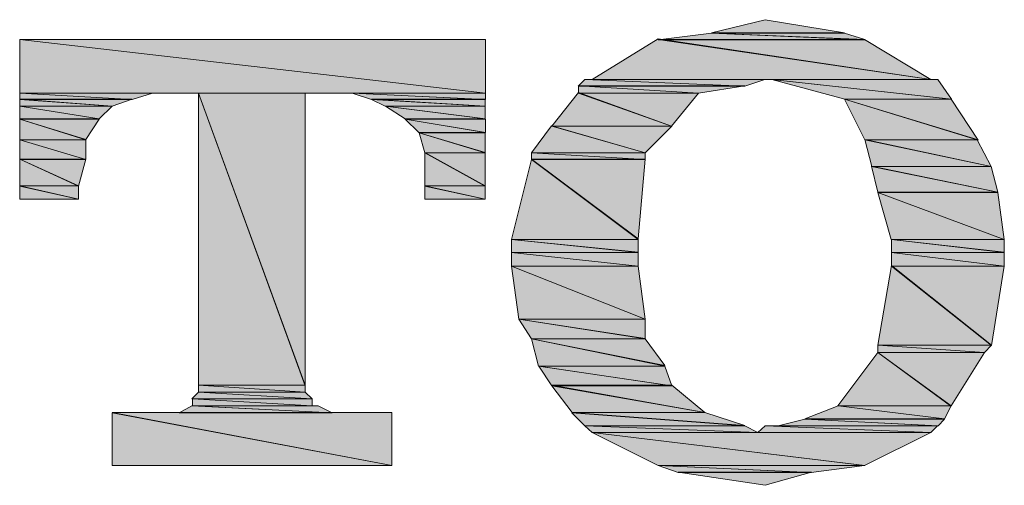
# Model space of a CAD drawing. Units: inches. Extents: x -128 to 559, y -596 to -102.
# Drawn here: x 23 to 30, y -428 to -425 of the extents above; entities that cross this region are included whole.
import ezdxf

# ---------------------------------------------------------------- set-up
doc = ezdxf.new("R2010")
doc.units = ezdxf.units.IN
doc.header["$MEASUREMENT"] = 0
doc.layers.add('图层 1', color=7, linetype='Continuous')

msp = doc.modelspace()

# ---------------------------------------------------------------- hatches: boundary and pattern name
at = {"layer": '图层 1'}
h = msp.add_hatch(color=7, dxfattribs=at)
h.dxf.hatch_style = 2
h.paths.add_polyline_path([(27.8154, -424.9426), (28.7401, -424.9426), (28.189, -424.8512)])
h = msp.add_hatch(color=7, dxfattribs=at)
h.dxf.hatch_style = 2
h.paths.add_polyline_path([(23.0013, -425.362), (26.243, -425.362), (23.0013, -424.9883)])
h = msp.add_hatch(color=7, dxfattribs=at)
h.dxf.hatch_style = 2
h.paths.add_polyline_path([(23.0013, -424.9883), (26.243, -425.362), (26.243, -424.9883)])
h = msp.add_hatch(color=7, dxfattribs=at)
h.dxf.hatch_style = 2
h.paths.add_polyline_path([(26.9848, -425.2679), (29.3422, -425.2679), (27.4445, -424.9856)])
h = msp.add_hatch(color=7, dxfattribs=at)
h.dxf.hatch_style = 2
h.paths.add_polyline_path([(27.4445, -424.991), (28.8825, -424.991), (27.8154, -424.9453)])
h = msp.add_hatch(color=7, dxfattribs=at)
h.dxf.hatch_style = 2
h.paths.add_polyline_path([(27.4445, -424.9883), (29.3422, -425.2679), (28.8799, -424.9883)])
h = msp.add_hatch(color=7, dxfattribs=at)
h.dxf.hatch_style = 2
h.paths.add_polyline_path([(27.8154, -424.9453), (28.8825, -424.9883), (28.7401, -424.9453)])
h = msp.add_hatch(color=7, dxfattribs=at)
h.dxf.hatch_style = 2
h.paths.add_polyline_path([(26.8881, -425.3136), (28.0466, -425.3136), (26.9338, -425.2679)])
h = msp.add_hatch(color=7, dxfattribs=at)
h.dxf.hatch_style = 2
h.paths.add_polyline_path([(26.9338, -425.2679), (28.0466, -425.3136), (28.1864, -425.2679)])
h = msp.add_hatch(color=7, dxfattribs=at)
h.dxf.hatch_style = 2
edge = h.paths.add_edge_path()
edge.add_spline(control_points=[(26.9848, -425.2679), (26.9848, -425.2679), (28.1864, -425.2679), (28.1864, -425.2679), (28.1864, -425.2679), (26.9848, -425.2679), (26.9848, -425.2679)], knot_values=[0, 0, 0, 0, 1, 1, 1, 2, 2, 2, 2], degree=3, periodic=0)
h = msp.add_hatch(color=7, dxfattribs=at)
h.dxf.hatch_style = 2
h.paths.add_polyline_path([(28.2321, -425.2679), (29.4846, -425.405), (29.3906, -425.2679)])
h = msp.add_hatch(color=7, dxfattribs=at)
h.dxf.hatch_style = 2
h.paths.add_polyline_path([(28.7428, -425.405), (29.482, -425.405), (28.2347, -425.2679)])
h = msp.add_hatch(color=7, dxfattribs=at)
h.dxf.hatch_style = 2
h.paths.add_polyline_path([(26.8908, -425.362), (27.724, -425.362), (26.8908, -425.3109)])
h = msp.add_hatch(color=7, dxfattribs=at)
h.dxf.hatch_style = 2
h.paths.add_polyline_path([(26.8908, -425.3109), (27.724, -425.362), (28.0466, -425.3109)])
h = msp.add_hatch(color=7, dxfattribs=at)
h.dxf.hatch_style = 2
h.paths.add_polyline_path([(23.0013, -425.4077), (23.7835, -425.4077), (23.0013, -425.362)])
h = msp.add_hatch(color=7, dxfattribs=at)
h.dxf.hatch_style = 2
h.paths.add_polyline_path([(23.0013, -425.362), (23.7835, -425.4077), (23.9259, -425.362)])
h = msp.add_hatch(color=7, dxfattribs=at)
h.dxf.hatch_style = 2
h.paths.add_polyline_path([(23.0013, -425.405), (23.6437, -425.4533), (23.7835, -425.405)])
h = msp.add_hatch(color=7, dxfattribs=at)
h.dxf.hatch_style = 2
h.paths.add_polyline_path([(23.0013, -425.4533), (23.6437, -425.4533), (23.0013, -425.4077)])
h = msp.add_hatch(color=7, dxfattribs=at)
h.dxf.hatch_style = 2
h.paths.add_polyline_path([(24.2458, -427.3967), (24.9877, -427.3967), (24.2458, -425.362)])
h = msp.add_hatch(color=7, dxfattribs=at)
h.dxf.hatch_style = 2
h.paths.add_polyline_path([(24.2458, -425.362), (24.9877, -427.3994), (24.9877, -425.362)])
h = msp.add_hatch(color=7, dxfattribs=at)
h.dxf.hatch_style = 2
h.paths.add_polyline_path([(25.45, -425.4077), (26.2403, -425.4077), (25.3156, -425.362)])
h = msp.add_hatch(color=7, dxfattribs=at)
h.dxf.hatch_style = 2
h.paths.add_polyline_path([(25.3156, -425.362), (26.243, -425.4077), (26.243, -425.362)])
h = msp.add_hatch(color=7, dxfattribs=at)
h.dxf.hatch_style = 2
h.paths.add_polyline_path([(25.45, -425.405), (26.2403, -425.4533), (26.2403, -425.405)])
h = msp.add_hatch(color=7, dxfattribs=at)
h.dxf.hatch_style = 2
h.paths.add_polyline_path([(25.5441, -425.4533), (26.2403, -425.4533), (25.45, -425.4077)])
h = msp.add_hatch(color=7, dxfattribs=at)
h.dxf.hatch_style = 2
h.paths.add_polyline_path([(26.7053, -425.5931), (27.5359, -425.5931), (26.8908, -425.3593)])
h = msp.add_hatch(color=7, dxfattribs=at)
h.dxf.hatch_style = 2
h.paths.add_polyline_path([(26.8908, -425.362), (27.5359, -425.5931), (27.724, -425.362)])
h = msp.add_hatch(color=7, dxfattribs=at)
h.dxf.hatch_style = 2
h.paths.add_polyline_path([(28.8825, -425.6872), (29.6701, -425.6872), (28.7401, -425.405)])
h = msp.add_hatch(color=7, dxfattribs=at)
h.dxf.hatch_style = 2
h.paths.add_polyline_path([(28.7401, -425.405), (29.6701, -425.6899), (29.482, -425.405)])
h = msp.add_hatch(color=7, dxfattribs=at)
h.dxf.hatch_style = 2
h.paths.add_polyline_path([(23.0013, -425.542), (23.555, -425.542), (23.0013, -425.4533)])
h = msp.add_hatch(color=7, dxfattribs=at)
h.dxf.hatch_style = 2
h.paths.add_polyline_path([(23.0013, -425.4533), (23.555, -425.542), (23.6437, -425.4533)])
h = msp.add_hatch(color=7, dxfattribs=at)
h.dxf.hatch_style = 2
h.paths.add_polyline_path([(25.5441, -425.4533), (26.2403, -425.542), (26.2403, -425.4533)])
h = msp.add_hatch(color=7, dxfattribs=at)
h.dxf.hatch_style = 2
h.paths.add_polyline_path([(25.6839, -425.542), (26.243, -425.542), (25.5468, -425.4533)])
h = msp.add_hatch(color=7, dxfattribs=at)
h.dxf.hatch_style = 2
h.paths.add_polyline_path([(23.0013, -425.6872), (23.4609, -425.6872), (23.0013, -425.5447)])
h = msp.add_hatch(color=7, dxfattribs=at)
h.dxf.hatch_style = 2
h.paths.add_polyline_path([(23.0013, -425.5447), (23.4609, -425.6845), (23.555, -425.5447)])
h = msp.add_hatch(color=7, dxfattribs=at)
h.dxf.hatch_style = 2
h.paths.add_polyline_path([(25.7779, -425.6361), (26.2403, -425.6361), (25.6839, -425.5447)])
h = msp.add_hatch(color=7, dxfattribs=at)
h.dxf.hatch_style = 2
h.paths.add_polyline_path([(25.6839, -425.5447), (26.243, -425.6361), (26.243, -425.5447)])
h = msp.add_hatch(color=7, dxfattribs=at)
h.dxf.hatch_style = 2
h.paths.add_polyline_path([(26.5628, -425.7786), (27.3531, -425.7786), (26.7026, -425.5904)])
h = msp.add_hatch(color=7, dxfattribs=at)
h.dxf.hatch_style = 2
h.paths.add_polyline_path([(26.7053, -425.5931), (27.3531, -425.7786), (27.5386, -425.5931)])
h = msp.add_hatch(color=7, dxfattribs=at)
h.dxf.hatch_style = 2
h.paths.add_polyline_path([(23.0013, -425.8243), (23.4609, -425.8243), (23.0013, -425.6872)])
h = msp.add_hatch(color=7, dxfattribs=at)
h.dxf.hatch_style = 2
h.paths.add_polyline_path([(23.0013, -425.6872), (23.4609, -425.8243), (23.4609, -425.6872)])
h = msp.add_hatch(color=7, dxfattribs=at)
h.dxf.hatch_style = 2
h.paths.add_polyline_path([(25.8209, -425.7786), (26.2403, -425.7786), (25.7806, -425.6388)])
h = msp.add_hatch(color=7, dxfattribs=at)
h.dxf.hatch_style = 2
h.paths.add_polyline_path([(25.7806, -425.6388), (26.2403, -425.7759), (26.2403, -425.6388)])
h = msp.add_hatch(color=7, dxfattribs=at)
h.dxf.hatch_style = 2
h.paths.add_polyline_path([(28.9309, -425.8727), (29.7615, -425.8727), (28.8825, -425.6845)])
h = msp.add_hatch(color=7, dxfattribs=at)
h.dxf.hatch_style = 2
h.paths.add_polyline_path([(28.8825, -425.6872), (29.7615, -425.8727), (29.6647, -425.6872)])
h = msp.add_hatch(color=7, dxfattribs=at)
h.dxf.hatch_style = 2
h.paths.add_polyline_path([(23.0013, -426.0071), (23.4098, -426.0071), (23.0013, -425.8216)])
h = msp.add_hatch(color=7, dxfattribs=at)
h.dxf.hatch_style = 2
h.paths.add_polyline_path([(23.0013, -425.8216), (23.4098, -426.0098), (23.4609, -425.8216)])
h = msp.add_hatch(color=7, dxfattribs=at)
h.dxf.hatch_style = 2
h.paths.add_polyline_path([(25.8209, -426.0071), (26.2403, -426.0071), (25.8209, -425.7759)])
h = msp.add_hatch(color=7, dxfattribs=at)
h.dxf.hatch_style = 2
h.paths.add_polyline_path([(25.8209, -425.7786), (26.2403, -426.0098), (26.2403, -425.7786)])
h = msp.add_hatch(color=7, dxfattribs=at)
h.dxf.hatch_style = 2
h.paths.add_polyline_path([(26.4231, -426.3807), (27.3047, -426.3807), (26.5628, -425.8243)])
h = msp.add_hatch(color=7, dxfattribs=at)
h.dxf.hatch_style = 2
h.paths.add_polyline_path([(26.5628, -425.8243), (27.3531, -425.8243), (26.5628, -425.7786)])
h = msp.add_hatch(color=7, dxfattribs=at)
h.dxf.hatch_style = 2
h.paths.add_polyline_path([(26.5628, -425.7786), (27.3531, -425.8243), (27.3531, -425.7786)])
h = msp.add_hatch(color=7, dxfattribs=at)
h.dxf.hatch_style = 2
h.paths.add_polyline_path([(26.5628, -425.8216), (27.3047, -426.378), (27.3531, -425.8216)])
h = msp.add_hatch(color=7, dxfattribs=at)
h.dxf.hatch_style = 2
h.paths.add_polyline_path([(28.9739, -426.0528), (29.8072, -426.0528), (28.9282, -425.87)])
h = msp.add_hatch(color=7, dxfattribs=at)
h.dxf.hatch_style = 2
h.paths.add_polyline_path([(28.9282, -425.8727), (29.8072, -426.0528), (29.7615, -425.8727)])
h = msp.add_hatch(color=7, dxfattribs=at)
h.dxf.hatch_style = 2
h.paths.add_polyline_path([(23.0013, -426.0071), (23.4098, -426.1011), (23.4098, -426.0071)])
h = msp.add_hatch(color=7, dxfattribs=at)
h.dxf.hatch_style = 2
h.paths.add_polyline_path([(23.0013, -426.1011), (23.4098, -426.1011), (23.0013, -426.0098)])
h = msp.add_hatch(color=7, dxfattribs=at)
h.dxf.hatch_style = 2
h.paths.add_polyline_path([(25.8209, -426.0071), (26.2403, -426.1011), (26.2403, -426.0071)])
h = msp.add_hatch(color=7, dxfattribs=at)
h.dxf.hatch_style = 2
h.paths.add_polyline_path([(25.8209, -426.1011), (26.2403, -426.1011), (25.8209, -426.0098)])
h = msp.add_hatch(color=7, dxfattribs=at)
h.dxf.hatch_style = 2
h.paths.add_polyline_path([(29.0653, -426.3807), (29.8529, -426.3807), (28.9739, -426.0555)])
h = msp.add_hatch(color=7, dxfattribs=at)
h.dxf.hatch_style = 2
h.paths.add_polyline_path([(28.9739, -426.0555), (29.8529, -426.3807), (29.8072, -426.0555)])
h = msp.add_hatch(color=7, dxfattribs=at)
h.dxf.hatch_style = 2
h.paths.add_polyline_path([(26.4231, -426.4721), (27.3047, -426.4721), (26.4231, -426.3807)])
h = msp.add_hatch(color=7, dxfattribs=at)
h.dxf.hatch_style = 2
h.paths.add_polyline_path([(26.4231, -426.3807), (27.3047, -426.4694), (27.3047, -426.3807)])
h = msp.add_hatch(color=7, dxfattribs=at)
h.dxf.hatch_style = 2
h.paths.add_polyline_path([(29.068, -426.4721), (29.8529, -426.4721), (29.068, -426.3807)])
h = msp.add_hatch(color=7, dxfattribs=at)
h.dxf.hatch_style = 2
h.paths.add_polyline_path([(29.068, -426.3807), (29.8529, -426.4694), (29.8529, -426.3807)])
h = msp.add_hatch(color=7, dxfattribs=at)
h.dxf.hatch_style = 2
h.paths.add_polyline_path([(26.4231, -426.5662), (27.3047, -426.5662), (26.4231, -426.4721)])
h = msp.add_hatch(color=7, dxfattribs=at)
h.dxf.hatch_style = 2
h.paths.add_polyline_path([(26.4231, -426.4721), (27.3047, -426.5662), (27.3047, -426.4721)])
h = msp.add_hatch(color=7, dxfattribs=at)
h.dxf.hatch_style = 2
h.paths.add_polyline_path([(29.068, -426.5662), (29.8529, -426.5662), (29.068, -426.4721)])
h = msp.add_hatch(color=7, dxfattribs=at)
h.dxf.hatch_style = 2
h.paths.add_polyline_path([(29.068, -426.4721), (29.8529, -426.5662), (29.8529, -426.4721)])
h = msp.add_hatch(color=7, dxfattribs=at)
h.dxf.hatch_style = 2
h.paths.add_polyline_path([(26.4741, -426.9371), (27.3531, -426.9371), (26.4231, -426.5662)])
h = msp.add_hatch(color=7, dxfattribs=at)
h.dxf.hatch_style = 2
h.paths.add_polyline_path([(26.4231, -426.5662), (27.3531, -426.9371), (27.3047, -426.5662)])
h = msp.add_hatch(color=7, dxfattribs=at)
h.dxf.hatch_style = 2
h.paths.add_polyline_path([(28.9739, -427.1172), (29.7642, -427.1172), (29.068, -426.5635)])
h = msp.add_hatch(color=7, dxfattribs=at)
h.dxf.hatch_style = 2
h.paths.add_polyline_path([(29.068, -426.5662), (29.7642, -427.1199), (29.8529, -426.5662)])
h = msp.add_hatch(color=7, dxfattribs=at)
h.dxf.hatch_style = 2
h.paths.add_polyline_path([(26.5628, -427.0742), (27.3531, -427.0742), (26.4741, -426.9371)])
h = msp.add_hatch(color=7, dxfattribs=at)
h.dxf.hatch_style = 2
h.paths.add_polyline_path([(26.4741, -426.9371), (27.3531, -427.0715), (27.3531, -426.9371)])
h = msp.add_hatch(color=7, dxfattribs=at)
h.dxf.hatch_style = 2
h.paths.add_polyline_path([(26.6112, -427.2623), (27.4929, -427.2623), (26.5628, -427.0742)])
h = msp.add_hatch(color=7, dxfattribs=at)
h.dxf.hatch_style = 2
h.paths.add_polyline_path([(26.5628, -427.0742), (27.4902, -427.2597), (27.3531, -427.0742)])
h = msp.add_hatch(color=7, dxfattribs=at)
h.dxf.hatch_style = 2
h.paths.add_polyline_path([(28.9739, -427.1683), (29.7158, -427.1683), (28.9739, -427.1172)])
h = msp.add_hatch(color=7, dxfattribs=at)
h.dxf.hatch_style = 2
h.paths.add_polyline_path([(28.9739, -427.1172), (29.7158, -427.1683), (29.7642, -427.1172)])
h = msp.add_hatch(color=7, dxfattribs=at)
h.dxf.hatch_style = 2
h.paths.add_polyline_path([(28.6944, -427.5392), (29.4793, -427.5392), (28.9739, -427.1683)])
h = msp.add_hatch(color=7, dxfattribs=at)
h.dxf.hatch_style = 2
h.paths.add_polyline_path([(28.9739, -427.1683), (29.482, -427.5392), (29.7158, -427.1683)])
h = msp.add_hatch(color=7, dxfattribs=at)
h.dxf.hatch_style = 2
h.paths.add_polyline_path([(26.6112, -427.2623), (27.5386, -427.3994), (27.4902, -427.2623)])
h = msp.add_hatch(color=7, dxfattribs=at)
h.dxf.hatch_style = 2
h.paths.add_polyline_path([(26.7053, -427.3994), (27.5359, -427.3994), (26.6139, -427.2623)])
h = msp.add_hatch(color=7, dxfattribs=at)
h.dxf.hatch_style = 2
h.paths.add_polyline_path([(24.2458, -427.4451), (24.9877, -427.4451), (24.2458, -427.3967)])
h = msp.add_hatch(color=7, dxfattribs=at)
h.dxf.hatch_style = 2
h.paths.add_polyline_path([(24.2458, -427.3967), (24.9877, -427.4451), (24.9877, -427.3967)])
h = msp.add_hatch(color=7, dxfattribs=at)
h.dxf.hatch_style = 2
h.paths.add_polyline_path([(26.7053, -427.3967), (27.7697, -427.5849), (27.5386, -427.3967)])
h = msp.add_hatch(color=7, dxfattribs=at)
h.dxf.hatch_style = 2
h.paths.add_polyline_path([(26.8451, -427.5849), (27.7697, -427.5849), (26.7053, -427.3994)])
h = msp.add_hatch(color=7, dxfattribs=at)
h.dxf.hatch_style = 2
h.paths.add_polyline_path([(24.2001, -427.4908), (25.0361, -427.4908), (24.2458, -427.4451)])
h = msp.add_hatch(color=7, dxfattribs=at)
h.dxf.hatch_style = 2
h.paths.add_polyline_path([(24.2458, -427.4451), (25.0361, -427.4908), (24.9877, -427.4451)])
h = msp.add_hatch(color=7, dxfattribs=at)
h.dxf.hatch_style = 2
h.paths.add_polyline_path([(24.1114, -427.5876), (25.1758, -427.5876), (24.2001, -427.5392)])
h = msp.add_hatch(color=7, dxfattribs=at)
h.dxf.hatch_style = 2
h.paths.add_polyline_path([(24.2028, -427.5392), (25.0361, -427.5392), (24.2028, -427.4908)])
h = msp.add_hatch(color=7, dxfattribs=at)
h.dxf.hatch_style = 2
h.paths.add_polyline_path([(24.2028, -427.4908), (25.0361, -427.5392), (25.0361, -427.4908)])
h = msp.add_hatch(color=7, dxfattribs=at)
h.dxf.hatch_style = 2
edge = h.paths.add_edge_path()
edge.add_spline(control_points=[(24.2028, -427.5392), (24.2028, -427.5392), (25.0791, -427.5392), (25.0791, -427.5392), (25.0791, -427.5392), (24.2028, -427.5392), (24.2028, -427.5392)], knot_values=[0, 0, 0, 0, 1, 1, 1, 2, 2, 2, 2], degree=3, periodic=0)
h = msp.add_hatch(color=7, dxfattribs=at)
h.dxf.hatch_style = 2
h.paths.add_polyline_path([(24.2028, -427.5392), (25.1758, -427.5876), (25.0791, -427.5392)])
h = msp.add_hatch(color=7, dxfattribs=at)
h.dxf.hatch_style = 2
h.paths.add_polyline_path([(28.4659, -427.6306), (29.4363, -427.6306), (28.6971, -427.5392)])
h = msp.add_hatch(color=7, dxfattribs=at)
h.dxf.hatch_style = 2
h.paths.add_polyline_path([(28.6971, -427.5392), (29.4363, -427.6306), (29.482, -427.5392)])
h = msp.add_hatch(color=7, dxfattribs=at)
h.dxf.hatch_style = 2
h.paths.add_polyline_path([(23.6437, -427.5849), (25.5898, -427.9558), (25.5898, -427.5849)])
h = msp.add_hatch(color=7, dxfattribs=at)
h.dxf.hatch_style = 2
h.paths.add_polyline_path([(23.6437, -427.9558), (25.5898, -427.9558), (23.6437, -427.5876)])
h = msp.add_hatch(color=7, dxfattribs=at)
h.dxf.hatch_style = 2
h.paths.add_polyline_path([(26.8424, -427.5849), (28.0466, -427.6763), (27.7697, -427.5849)])
h = msp.add_hatch(color=7, dxfattribs=at)
h.dxf.hatch_style = 2
h.paths.add_polyline_path([(26.9338, -427.679), (28.0466, -427.679), (26.8424, -427.5876)])
h = msp.add_hatch(color=7, dxfattribs=at)
h.dxf.hatch_style = 2
h.paths.add_polyline_path([(28.2804, -427.679), (29.3906, -427.679), (28.4659, -427.6333)])
h = msp.add_hatch(color=7, dxfattribs=at)
h.dxf.hatch_style = 2
h.paths.add_polyline_path([(28.4659, -427.6333), (29.3933, -427.679), (29.4363, -427.6333)])
h = msp.add_hatch(color=7, dxfattribs=at)
h.dxf.hatch_style = 2
h.paths.add_polyline_path([(26.9848, -427.7247), (28.138, -427.7247), (26.9338, -427.679)])
h = msp.add_hatch(color=7, dxfattribs=at)
h.dxf.hatch_style = 2
h.paths.add_polyline_path([(26.9338, -427.679), (28.138, -427.7247), (28.0466, -427.679)])
h = msp.add_hatch(color=7, dxfattribs=at)
h.dxf.hatch_style = 2
h.paths.add_polyline_path([(27.4445, -427.9558), (28.8825, -427.9558), (26.9848, -427.7247)])
h = msp.add_hatch(color=7, dxfattribs=at)
h.dxf.hatch_style = 2
h.paths.add_polyline_path([(26.9848, -427.7247), (28.8799, -427.9558), (29.3422, -427.7247)])
h = msp.add_hatch(color=7, dxfattribs=at)
h.dxf.hatch_style = 2
h.paths.add_polyline_path([(28.138, -427.7247), (29.3422, -427.7247), (28.189, -427.679)])
h = msp.add_hatch(color=7, dxfattribs=at)
h.dxf.hatch_style = 2
h.paths.add_polyline_path([(28.189, -427.679), (29.3422, -427.7247), (29.3879, -427.679)])
h = msp.add_hatch(color=7, dxfattribs=at)
h.dxf.hatch_style = 2
edge = h.paths.add_edge_path()
edge.add_spline(control_points=[(28.2804, -427.679), (28.2804, -427.679), (29.3906, -427.679), (29.3906, -427.679), (29.3906, -427.679), (28.2804, -427.679), (28.2804, -427.679)], knot_values=[0, 0, 0, 0, 1, 1, 1, 2, 2, 2, 2], degree=3, periodic=0)
h = msp.add_hatch(color=7, dxfattribs=at)
h.dxf.hatch_style = 2
h.paths.add_polyline_path([(27.5843, -428.0042), (28.5116, -428.0042), (27.4445, -427.9558)])
h = msp.add_hatch(color=7, dxfattribs=at)
h.dxf.hatch_style = 2
h.paths.add_polyline_path([(27.4445, -427.9558), (28.5089, -428.0042), (28.8799, -427.9558)])
h = msp.add_hatch(color=7, dxfattribs=at)
h.dxf.hatch_style = 2
h.paths.add_polyline_path([(27.5843, -428.0015), (28.189, -428.0929), (28.5116, -428.0015)])

# ---------------------------------------------------------------- linework, layer by layer
at = {"layer": '图层 1', "color": 7, "lineweight": 0}
for points in [[(27.8154, -424.9426), (28.7401, -424.9426), (28.189, -424.8512), (27.8154, -424.9426)], [(23.0013, -425.362), (26.243, -425.362), (23.0013, -424.9883), (23.0013, -425.362)], [(23.0013, -424.9883), (26.243, -425.362), (26.243, -424.9883), (23.0013, -424.9883)], [(26.9848, -425.2679), (29.3422, -425.2679), (27.4445, -424.9856), (26.9848, -425.2679)], [(27.4445, -424.991), (28.8825, -424.991), (27.8154, -424.9453), (27.4445, -424.991)], [(27.4445, -424.9883), (29.3422, -425.2679), (28.8799, -424.9883), (27.4445, -424.9883)], [(27.8154, -424.9453), (28.8825, -424.9883), (28.7401, -424.9453), (27.8154, -424.9453)], [(26.8881, -425.3136), (28.0466, -425.3136), (26.9338, -425.2679), (26.8881, -425.3136)], [(26.9338, -425.2679), (26.9848, -425.2679), (28.1864, -425.2679), (26.9338, -425.2679)], [(26.9338, -425.2679), (28.0466, -425.3136), (28.1864, -425.2679), (26.9338, -425.2679)], [(28.2347, -425.2679), (28.189, -425.2679), (29.3879, -425.2679), (28.2347, -425.2679)], [(29.3422, -425.2679), (28.189, -425.2679), (29.3879, -425.2679), (29.3422, -425.2679)], [(28.2321, -425.2679), (29.4846, -425.405), (29.3906, -425.2679), (28.2321, -425.2679)], [(28.7428, -425.405), (29.482, -425.405), (28.2347, -425.2679), (28.7428, -425.405)], [(26.8908, -425.362), (27.724, -425.362), (26.8908, -425.3109), (26.8908, -425.362)], [(26.8908, -425.3109), (27.724, -425.362), (28.0466, -425.3109), (26.8908, -425.3109)], [(23.0013, -425.4077), (23.7835, -425.4077), (23.0013, -425.362), (23.0013, -425.4077)], [(23.0013, -425.362), (23.7835, -425.4077), (23.9259, -425.362), (23.0013, -425.362)], [(23.0013, -425.405), (23.6437, -425.4533), (23.7835, -425.405), (23.0013, -425.405)], [(23.0013, -425.4533), (23.6437, -425.4533), (23.0013, -425.4077), (23.0013, -425.4533)], [(24.2458, -427.3967), (24.9877, -427.3967), (24.2458, -425.362), (24.2458, -427.3967)], [(24.2458, -425.362), (24.9877, -427.3994), (24.9877, -425.362), (24.2458, -425.362)], [(25.45, -425.4077), (26.2403, -425.4077), (25.3156, -425.362), (25.45, -425.4077)], [(25.3156, -425.362), (26.243, -425.4077), (26.243, -425.362), (25.3156, -425.362)], [(25.45, -425.405), (26.2403, -425.4533), (26.2403, -425.405), (25.45, -425.405)], [(25.5441, -425.4533), (26.2403, -425.4533), (25.45, -425.4077), (25.5441, -425.4533)], [(26.7053, -425.5931), (27.5359, -425.5931), (26.8908, -425.3593), (26.7053, -425.5931)], [(26.8908, -425.362), (27.5359, -425.5931), (27.724, -425.362), (26.8908, -425.362)], [(28.8825, -425.6872), (29.6701, -425.6872), (28.7401, -425.405), (28.8825, -425.6872)], [(28.7401, -425.405), (29.6701, -425.6899), (29.482, -425.405), (28.7401, -425.405)], [(23.0013, -425.542), (23.555, -425.542), (23.0013, -425.4533), (23.0013, -425.542)], [(23.0013, -425.4533), (23.555, -425.542), (23.6437, -425.4533), (23.0013, -425.4533)], [(25.5441, -425.4533), (26.2403, -425.542), (26.2403, -425.4533), (25.5441, -425.4533)], [(25.6839, -425.542), (26.243, -425.542), (25.5468, -425.4533), (25.6839, -425.542)], [(23.0013, -425.6872), (23.4609, -425.6872), (23.0013, -425.5447), (23.0013, -425.6872)], [(23.0013, -425.5447), (23.4609, -425.6845), (23.555, -425.5447), (23.0013, -425.5447)], [(25.7779, -425.6361), (26.2403, -425.6361), (25.6839, -425.5447), (25.7779, -425.6361)], [(25.6839, -425.5447), (26.243, -425.6361), (26.243, -425.5447), (25.6839, -425.5447)], [(26.5628, -425.7786), (27.3531, -425.7786), (26.7026, -425.5904), (26.5628, -425.7786)], [(26.7053, -425.5931), (27.3531, -425.7786), (27.5386, -425.5931), (26.7053, -425.5931)], [(23.0013, -425.8243), (23.4609, -425.8243), (23.0013, -425.6872), (23.0013, -425.8243)], [(23.0013, -425.6872), (23.4609, -425.8243), (23.4609, -425.6872), (23.0013, -425.6872)], [(25.8209, -425.7786), (26.2403, -425.7786), (25.7806, -425.6388), (25.8209, -425.7786)], [(25.7806, -425.6388), (26.2403, -425.7759), (26.2403, -425.6388), (25.7806, -425.6388)], [(28.9309, -425.8727), (29.7615, -425.8727), (28.8825, -425.6845), (28.9309, -425.8727)], [(28.8825, -425.6872), (29.7615, -425.8727), (29.6647, -425.6872), (28.8825, -425.6872)], [(23.0013, -426.0071), (23.4098, -426.0071), (23.0013, -425.8216), (23.0013, -426.0071)], [(23.0013, -425.8216), (23.4098, -426.0098), (23.4609, -425.8216), (23.0013, -425.8216)], [(25.8209, -426.0071), (26.2403, -426.0071), (25.8209, -425.7759), (25.8209, -426.0071)], [(25.8209, -425.7786), (26.2403, -426.0098), (26.2403, -425.7786), (25.8209, -425.7786)], [(26.4231, -426.3807), (27.3047, -426.3807), (26.5628, -425.8243), (26.4231, -426.3807)], [(26.5628, -425.8243), (27.3531, -425.8243), (26.5628, -425.7786), (26.5628, -425.8243)], [(26.5628, -425.7786), (27.3531, -425.8243), (27.3531, -425.7786), (26.5628, -425.7786)], [(26.5628, -425.8216), (27.3047, -426.378), (27.3531, -425.8216), (26.5628, -425.8216)], [(28.9739, -426.0528), (29.8072, -426.0528), (28.9282, -425.87), (28.9739, -426.0528)], [(28.9282, -425.8727), (29.8072, -426.0528), (29.7615, -425.8727), (28.9282, -425.8727)], [(23.0013, -426.0071), (23.4098, -426.1011), (23.4098, -426.0071), (23.0013, -426.0071)], [(23.0013, -426.1011), (23.4098, -426.1011), (23.0013, -426.0098), (23.0013, -426.1011)], [(25.8209, -426.0071), (26.2403, -426.1011), (26.2403, -426.0071), (25.8209, -426.0071)], [(25.8209, -426.1011), (26.2403, -426.1011), (25.8209, -426.0098), (25.8209, -426.1011)], [(29.0653, -426.3807), (29.8529, -426.3807), (28.9739, -426.0555), (29.0653, -426.3807)], [(28.9739, -426.0555), (29.8529, -426.3807), (29.8072, -426.0555), (28.9739, -426.0555)], [(26.4231, -426.4721), (27.3047, -426.4721), (26.4231, -426.3807), (26.4231, -426.4721)], [(26.4231, -426.3807), (27.3047, -426.4694), (27.3047, -426.3807), (26.4231, -426.3807)], [(29.068, -426.4721), (29.8529, -426.4721), (29.068, -426.3807), (29.068, -426.4721)], [(29.068, -426.3807), (29.8529, -426.4694), (29.8529, -426.3807), (29.068, -426.3807)], [(26.4231, -426.5662), (27.3047, -426.5662), (26.4231, -426.4721), (26.4231, -426.5662)], [(26.4231, -426.4721), (27.3047, -426.5662), (27.3047, -426.4721), (26.4231, -426.4721)], [(29.068, -426.5662), (29.8529, -426.5662), (29.068, -426.4721), (29.068, -426.5662)], [(29.068, -426.4721), (29.8529, -426.5662), (29.8529, -426.4721), (29.068, -426.4721)], [(26.4741, -426.9371), (27.3531, -426.9371), (26.4231, -426.5662), (26.4741, -426.9371)], [(26.4231, -426.5662), (27.3531, -426.9371), (27.3047, -426.5662), (26.4231, -426.5662)], [(28.9739, -427.1172), (29.7642, -427.1172), (29.068, -426.5635), (28.9739, -427.1172)], [(29.068, -426.5662), (29.7642, -427.1199), (29.8529, -426.5662), (29.068, -426.5662)], [(26.5628, -427.0742), (27.3531, -427.0742), (26.4741, -426.9371), (26.5628, -427.0742)], [(26.4741, -426.9371), (27.3531, -427.0715), (27.3531, -426.9371), (26.4741, -426.9371)], [(26.6112, -427.2623), (27.4929, -427.2623), (26.5628, -427.0742), (26.6112, -427.2623)], [(26.5628, -427.0742), (27.4902, -427.2597), (27.3531, -427.0742), (26.5628, -427.0742)], [(28.9739, -427.1683), (29.7158, -427.1683), (28.9739, -427.1172), (28.9739, -427.1683)], [(28.9739, -427.1172), (29.7158, -427.1683), (29.7642, -427.1172), (28.9739, -427.1172)], [(28.6944, -427.5392), (29.4793, -427.5392), (28.9739, -427.1683), (28.6944, -427.5392)], [(28.9739, -427.1683), (29.482, -427.5392), (29.7158, -427.1683), (28.9739, -427.1683)], [(26.6112, -427.2623), (27.5386, -427.3994), (27.4902, -427.2623), (26.6112, -427.2623)], [(26.7053, -427.3994), (27.5359, -427.3994), (26.6139, -427.2623), (26.7053, -427.3994)], [(24.2458, -427.4451), (24.9877, -427.4451), (24.2458, -427.3967), (24.2458, -427.4451)], [(24.2458, -427.3967), (24.9877, -427.4451), (24.9877, -427.3967), (24.2458, -427.3967)], [(26.7053, -427.3967), (27.7697, -427.5849), (27.5386, -427.3967), (26.7053, -427.3967)], [(26.8451, -427.5849), (27.7697, -427.5849), (26.7053, -427.3994), (26.8451, -427.5849)], [(24.2001, -427.4908), (25.0361, -427.4908), (24.2458, -427.4451), (24.2001, -427.4908)], [(24.2458, -427.4451), (25.0361, -427.4908), (24.9877, -427.4451), (24.2458, -427.4451)], [(24.1114, -427.5876), (25.1758, -427.5876), (24.2001, -427.5392), (24.1114, -427.5876)], [(24.2028, -427.5392), (25.0361, -427.5392), (24.2028, -427.4908), (24.2028, -427.5392)], [(24.2028, -427.4908), (25.0361, -427.5392), (25.0361, -427.4908), (24.2028, -427.4908)], [(25.0361, -427.5392), (24.2028, -427.5392), (25.0791, -427.5392), (25.0361, -427.5392)], [(24.2028, -427.5392), (25.1758, -427.5876), (25.0791, -427.5392), (24.2028, -427.5392)], [(28.4659, -427.6306), (29.4363, -427.6306), (28.6971, -427.5392), (28.4659, -427.6306)], [(28.6971, -427.5392), (29.4363, -427.6306), (29.482, -427.5392), (28.6971, -427.5392)], [(23.6437, -427.5849), (25.5898, -427.9558), (25.5898, -427.5849), (23.6437, -427.5849)], [(23.6437, -427.9558), (25.5898, -427.9558), (23.6437, -427.5876), (23.6437, -427.9558)], [(26.8424, -427.5849), (28.0466, -427.6763), (27.7697, -427.5849), (26.8424, -427.5849)], [(26.9338, -427.679), (28.0466, -427.679), (26.8424, -427.5876), (26.9338, -427.679)], [(28.2804, -427.679), (29.3906, -427.679), (28.4659, -427.6333), (28.2804, -427.679)], [(28.4659, -427.6333), (29.3933, -427.679), (29.4363, -427.6333), (28.4659, -427.6333)], [(26.9848, -427.7247), (28.138, -427.7247), (26.9338, -427.679), (26.9848, -427.7247)], [(26.9338, -427.679), (28.138, -427.7247), (28.0466, -427.679), (26.9338, -427.679)], [(27.4445, -427.9558), (28.8825, -427.9558), (26.9848, -427.7247), (27.4445, -427.9558)], [(26.9848, -427.7247), (28.8799, -427.9558), (29.3422, -427.7247), (26.9848, -427.7247)], [(28.138, -427.7247), (29.3422, -427.7247), (28.189, -427.679), (28.138, -427.7247)], [(28.189, -427.679), (28.2778, -427.679), (29.3906, -427.679), (28.189, -427.679)], [(28.189, -427.679), (29.3422, -427.7247), (29.3879, -427.679), (28.189, -427.679)], [(27.5843, -428.0042), (28.5116, -428.0042), (27.4445, -427.9558), (27.5843, -428.0042)], [(27.4445, -427.9558), (28.5089, -428.0042), (28.8799, -427.9558), (27.4445, -427.9558)], [(27.5843, -428.0015), (28.189, -428.0929), (28.5116, -428.0015), (27.5843, -428.0015)]]:
    msp.add_lwpolyline(points, dxfattribs=at)
for points in [[(26.9848, -425.2679), (26.9848, -425.2679), (28.1864, -425.2679), (28.1864, -425.2679), (28.1864, -425.2679), (26.9848, -425.2679), (26.9848, -425.2679)], [(24.2028, -427.5392), (24.2028, -427.5392), (25.0791, -427.5392), (25.0791, -427.5392), (25.0791, -427.5392), (24.2028, -427.5392), (24.2028, -427.5392)], [(28.2804, -427.679), (28.2804, -427.679), (29.3906, -427.679), (29.3906, -427.679), (29.3906, -427.679), (28.2804, -427.679), (28.2804, -427.679)]]:
    msp.add_open_spline(points, degree=3, knots=[0, 0, 0, 0, 1, 1, 1, 2, 2, 2, 2], dxfattribs=at)

doc.saveas('drawing.dxf')
